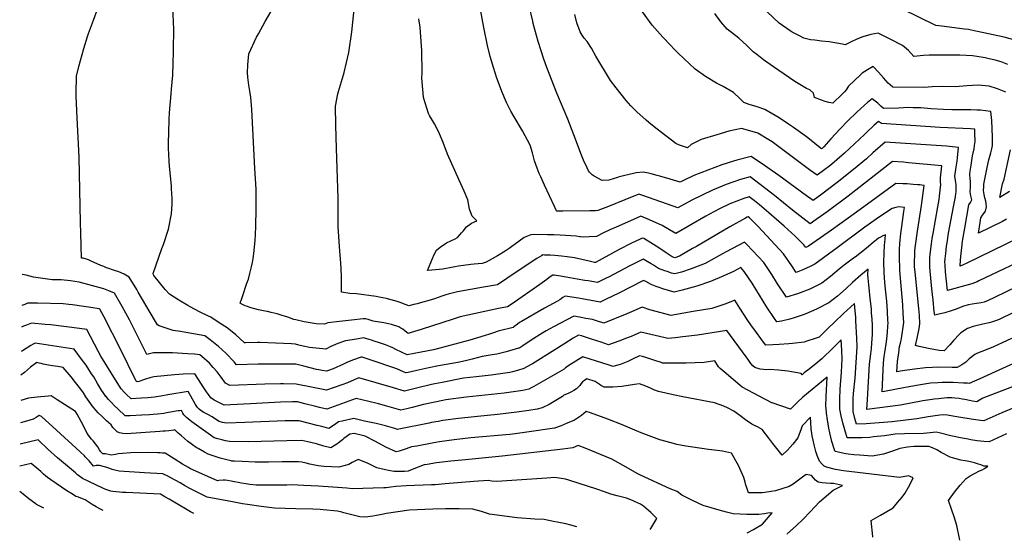
# Model space of a CAD drawing. Units: inches. Extents: x 2530198 to 2533256, y 1556617 to 1562008.
# Drawn here: x 2530207 to 2531219, y 1556658 to 1557192 of the extents above; entities that cross this region are included whole.
import ezdxf

# ---------------------------------------------------------------- set-up
doc = ezdxf.new("R2010")
doc.units = ezdxf.units.IN
doc.header["$MEASUREMENT"] = 0
doc.layers.add('tile_2465_18_contour_10ft', color=8, linetype='Continuous')

msp = doc.modelspace()

# ---------------------------------------------------------------- linework, layer by layer
at = {"layer": 'tile_2465_18_contour_10ft'}
for points, elevation in [([(2531226.5, 1556864.9), (2531216.9, 1556860.4), (2531208, 1556856.2), (2531200.3, 1556853.3), (2531191.6, 1556849.8), (2531188.8, 1556848.5), (2531183.1, 1556843.9), (2531179.7, 1556840.5), (2531175.3, 1556837.8), (2531170.8, 1556835.1), (2531165.5, 1556835.2), (2531150.3, 1556835.3), (2531145.2, 1556835.1), (2531138.1, 1556834.8), (2531126.8, 1556833.4), (2531114.6, 1556831.6), (2531108.8, 1556830.6), (2531109.3, 1556841.2), (2531110.6, 1556850.1), (2531111.5, 1556856.5), (2531112.3, 1556860), (2531113.3, 1556864.8), (2531114.1, 1556869.5), (2531115.1, 1556876.6), (2531115.7, 1556881.4), (2531115.3, 1556890.4), (2531114.7, 1556899.3), (2531111.8, 1556934.6), (2531111.7, 1556937.3), (2531111.3, 1556947), (2531111.5, 1556956.1), (2531111.5, 1556956.6), (2531111.8, 1556961.9), (2531112.1, 1556965.7), (2531112.8, 1556972.7), (2531113.8, 1556979.9), (2531115.9, 1556995.3), (2531116.4, 1556999.4), (2531110.7, 1557000), (2531107.8, 1556999.5), (2531103.8, 1556998.3), (2531090.9, 1556989.9), (2531075.7, 1556979.2), (2531047.3, 1556957.8), (2531024.5, 1556941), (2531019.5, 1556938.7), (2531012.1, 1556935.4), (2531005.2, 1556932.7), (2531000.7, 1556939.5), (2530992.3, 1556951.8), (2530966.1, 1556979.7), (2530959, 1556987.1), (2530957.2, 1556988.8), (2530956, 1556989.7), (2530954.8, 1556989.3), (2530953.3, 1556988.5), (2530937.1, 1556979.6), (2530902.7, 1556959.3), (2530898.8, 1556957.1), (2530885.2, 1556949.5), (2530880.4, 1556947.8), (2530877.8, 1556948.6), (2530870.5, 1556953.4), (2530864, 1556957.8), (2530855.8, 1556963.2), (2530848.8, 1556967.4), (2530847.5, 1556968), (2530846.3, 1556967.5), (2530844.8, 1556966.8), (2530835.5, 1556962.3), (2530823.3, 1556956.1), (2530798.9, 1556943), (2530797.9, 1556942.9), (2530792.4, 1556944.3), (2530777.5, 1556947.5), (2530769.9, 1556948.8), (2530764.2, 1556949.5), (2530757.1, 1556950), (2530752.5, 1556950.4), (2530746.5, 1556950.5), (2530744.8, 1556950.6), (2530743.4, 1556949.7), (2530738.9, 1556946.9), (2530717.6, 1556933.1), (2530698.2, 1556920), (2530684, 1556917.7), (2530657.2, 1556912.6), (2530647.7, 1556910.3), (2530645.3, 1556909.5), (2530641.3, 1556908.2), (2530633.6, 1556905.6), (2530626.9, 1556903.6), (2530621.5, 1556902), (2530615.7, 1556900.5), (2530612.5, 1556899.7), (2530607.2, 1556898.5), (2530601.9, 1556900.5), (2530599.5, 1556901.6), (2530594.2, 1556903.2), (2530587.7, 1556905), (2530584.2, 1556905.8), (2530576.6, 1556907.3), (2530573.8, 1556907.8), (2530553.4, 1556910.8), (2530546.6, 1556911.1), (2530538.2, 1556912.5), (2530538.1, 1556918.9), (2530538, 1556929.1), (2530537.4, 1556942.7), (2530536.4, 1556954.5), (2530534.7, 1556979.5), (2530534.6, 1556995.9), (2530534.5, 1557009.1), (2530532.9, 1557059.9), (2530532.2, 1557084), (2530531.7, 1557103.3), (2530534.1, 1557116.1), (2530534.8, 1557118.4), (2530537.9, 1557128.9), (2530540.7, 1557138), (2530543.2, 1557148.3), (2530545.6, 1557158.5), (2530548.5, 1557179.8), (2530553.2, 1557223)], 7270), ([(2531251.1, 1556802.9), (2531216.5, 1556788.6), (2531198, 1556780.3), (2531194.5, 1556780.7), (2531185.2, 1556782.1), (2531174.3, 1556783.8), (2531166.1, 1556785.1), (2531160.7, 1556786), (2531156.4, 1556786.4), (2531152.8, 1556786), (2531140.9, 1556784.2), (2531129.3, 1556782.2), (2531104, 1556779.2), (2531077.1, 1556777.3), (2531067.2, 1556776.9), (2531065.5, 1556782.7), (2531063.8, 1556789.8), (2531063.8, 1556794.2), (2531063.8, 1556800), (2531063.9, 1556802.7), (2531064.3, 1556808.4), (2531065.7, 1556824.1), (2531068, 1556856.2), (2531067.7, 1556865.3), (2531066.7, 1556883.1), (2531066.5, 1556886.4), (2531065.5, 1556897), (2531065.1, 1556900.6), (2531053.7, 1556890.5), (2531044.6, 1556881.6), (2531037.9, 1556875), (2531029, 1556866.3), (2531025.9, 1556865), (2531015.3, 1556861.8), (2531013.3, 1556861.2), (2531001.3, 1556859.7), (2530997.7, 1556859.3), (2530987.6, 1556858.6), (2530981.3, 1556858.2), (2530974.2, 1556858.1), (2530970.7, 1556862.5), (2530962.7, 1556873.4), (2530959.4, 1556877.8), (2530954.8, 1556884.3), (2530947.3, 1556896), (2530942.1, 1556904.1), (2530933, 1556900.4), (2530924.9, 1556897.7), (2530918.6, 1556895.8), (2530899.4, 1556892.4), (2530880.2, 1556889.1), (2530876.7, 1556888.6), (2530854.7, 1556894.3), (2530846.9, 1556897.1), (2530836, 1556892.1), (2530831.1, 1556890.1), (2530807.7, 1556880.7), (2530800.1, 1556882.9), (2530795.9, 1556884.2), (2530789.2, 1556885.5), (2530782.5, 1556886.7), (2530776.6, 1556887.7), (2530755.8, 1556876.8), (2530752, 1556874.7), (2530748.4, 1556872.7), (2530744.9, 1556870.6), (2530733, 1556863), (2530724.2, 1556857.3), (2530721.3, 1556855.4), (2530720.5, 1556855), (2530720, 1556854.8), (2530707.2, 1556851.2), (2530700.5, 1556849.4), (2530697.6, 1556848.7), (2530693, 1556848), (2530682.7, 1556846.4), (2530672.2, 1556843.7), (2530665.3, 1556841.9), (2530657.6, 1556840.3), (2530637.7, 1556836.8), (2530627.7, 1556834.7), (2530615.3, 1556831.9), (2530606.6, 1556830), (2530604.3, 1556829.5), (2530602.3, 1556830.4), (2530598.6, 1556832), (2530594.9, 1556833.6), (2530567.5, 1556842.8), (2530559.1, 1556845.5), (2530558.7, 1556845.7), (2530558.3, 1556845.6), (2530549.4, 1556842.4), (2530543.5, 1556840), (2530540, 1556838.4), (2530529.5, 1556833.5), (2530522.5, 1556831.1), (2530518.1, 1556831.9), (2530514.7, 1556832.6), (2530512.4, 1556833.1), (2530499.4, 1556836.4), (2530491.1, 1556838.5), (2530481.2, 1556838.6), (2530452.5, 1556838.4), (2530430.2, 1556837.8), (2530427.7, 1556840.9), (2530419.3, 1556849.6), (2530411.6, 1556856.7), (2530403.2, 1556863.3), (2530397.6, 1556867.4), (2530380.2, 1556870.8), (2530372.5, 1556872), (2530365.1, 1556873.1), (2530350.8, 1556877.9), (2530348.9, 1556878.7), (2530345.8, 1556884), (2530329.2, 1556912.5), (2530327.7, 1556915.1), (2530319.8, 1556927.8), (2530314.7, 1556930.8), (2530309.1, 1556933.2), (2530303.8, 1556935), (2530298, 1556937), (2530296.6, 1556937.5), (2530293.7, 1556938.6), (2530290.9, 1556939.8), (2530280.7, 1556944.3), (2530277.9, 1556945.5), (2530275.9, 1556946.4), (2530272.5, 1556947.2), (2530271, 1556947.4), (2530270.2, 1556973), (2530269.9, 1556984), (2530268.5, 1557051.2), (2530266.3, 1557091.6), (2530265.3, 1557113.7), (2530265.3, 1557116.7), (2530265.9, 1557134.1), (2530268.3, 1557144.2), (2530273.1, 1557162.5), (2530276.9, 1557175), (2530277.9, 1557177.9), (2530283.3, 1557191.8), (2530287.5, 1557204.2)], 7240), ([(2531244.3, 1556846.5), (2531194, 1556823.4), (2531183.1, 1556818.5), (2531181.3, 1556818.8), (2531177.3, 1556819), (2531166.7, 1556819.5), (2531161.4, 1556819.6), (2531155.2, 1556819.5), (2531150.7, 1556819.4), (2531143.2, 1556818.8), (2531137.2, 1556817.9), (2531131, 1556817), (2531119.2, 1556814.9), (2531115.5, 1556814.1), (2531095.9, 1556810.4), (2531093.5, 1556810.1), (2531094.9, 1556839.8), (2531095.8, 1556846.4), (2531096.3, 1556850.6), (2531097.9, 1556861.3), (2531098.6, 1556867.4), (2531099, 1556872.1), (2531099.6, 1556881.6), (2531099.5, 1556883.1), (2531099.2, 1556892.9), (2531098.4, 1556903), (2531097.3, 1556912.4), (2531096.4, 1556922.2), (2531095.6, 1556932.7), (2531095.3, 1556943.3), (2531096, 1556960.9), (2531096.2, 1556963.2), (2531097, 1556971.2), (2531096.3, 1556971), (2531094.2, 1556970.4), (2531092, 1556969), (2531090, 1556967.7), (2531087.8, 1556966.1), (2531084.4, 1556963.3), (2531077.4, 1556957.5), (2531075.6, 1556956), (2531065.7, 1556948.5), (2531064.1, 1556947.3), (2531054.4, 1556940.2), (2531049.4, 1556935.9), (2531040.5, 1556928.5), (2531031.5, 1556921.5), (2531023.3, 1556917.5), (2531019.2, 1556915.6), (2531006.6, 1556910.7), (2530995.3, 1556907.2), (2530986.2, 1556920.9), (2530980.2, 1556930.4), (2530972, 1556942.8), (2530954.5, 1556961.4), (2530952.2, 1556963.9), (2530933.2, 1556953.8), (2530929.5, 1556951.7), (2530911.8, 1556941.9), (2530900.2, 1556937.3), (2530897.3, 1556936.3), (2530887.3, 1556933), (2530880.7, 1556931.1), (2530877.2, 1556932), (2530872.6, 1556933.5), (2530870.3, 1556934.2), (2530863.9, 1556936.8), (2530858.6, 1556940), (2530856.2, 1556941.5), (2530848, 1556946.2), (2530834.3, 1556939.3), (2530812.3, 1556927.9), (2530809.9, 1556926.7), (2530801.1, 1556922.4), (2530791.6, 1556923.9), (2530788.2, 1556924.5), (2530780.3, 1556925.7), (2530768.9, 1556927.9), (2530762.9, 1556929), (2530756.5, 1556929.9), (2530755.3, 1556930), (2530753.4, 1556928.7), (2530751, 1556927), (2530748.9, 1556925.5), (2530741.8, 1556920.4), (2530713.3, 1556900.5), (2530708.5, 1556897.3), (2530699.4, 1556895.6), (2530660, 1556887), (2530652.7, 1556884.8), (2530619.9, 1556874), (2530609.6, 1556870.9), (2530606.4, 1556870), (2530603.6, 1556872.2), (2530600.9, 1556874.3), (2530598.9, 1556875.6), (2530596.8, 1556876.7), (2530589.3, 1556879.1), (2530586.3, 1556880), (2530581.4, 1556881), (2530570.5, 1556882.7), (2530568.4, 1556883.4), (2530565.5, 1556884.3), (2530562.9, 1556885.1), (2530560.4, 1556884.9), (2530548.2, 1556883.7), (2530536.1, 1556882.3), (2530524.1, 1556880.8), (2530520.6, 1556879.6), (2530512, 1556880), (2530499.6, 1556882), (2530491.2, 1556883.9), (2530489.1, 1556884.4), (2530482.9, 1556886.6), (2530479.5, 1556887.8), (2530477.1, 1556888.6), (2530471.8, 1556890), (2530465.8, 1556891.5), (2530461.9, 1556892.4), (2530459.7, 1556892.8), (2530452.8, 1556894.2), (2530444, 1556896.8), (2530441.4, 1556897.6), (2530438.9, 1556898.5), (2530435, 1556900.4), (2530434.6, 1556900.6), (2530434, 1556901), (2530436.2, 1556908.1), (2530440.9, 1556921.6), (2530442.3, 1556925.9), (2530443.9, 1556931.6), (2530445.7, 1556938.5), (2530446.5, 1556942.9), (2530447.3, 1556947), (2530447.9, 1556952.2), (2530449.2, 1556965.6), (2530449.6, 1556971.6), (2530450, 1556979.7), (2530450.3, 1556998.1), (2530450.4, 1557007.5), (2530450.2, 1557018.1), (2530449.1, 1557039.3), (2530445.8, 1557100), (2530445.5, 1557104.5), (2530444.7, 1557112.5), (2530443.7, 1557118.8), (2530442.8, 1557125), (2530441.7, 1557133.3), (2530441.4, 1557137.5), (2530441.7, 1557145.8), (2530442.8, 1557157.2), (2530450.8, 1557174.3), (2530452.6, 1557177.6), (2530459.7, 1557190.4), (2530468.9, 1557206.1)], 7260), ([(2531266.9, 1556935), (2531209, 1556907), (2531202.5, 1556904), (2531198.4, 1556902.2), (2531195.2, 1556901.5), (2531190.5, 1556900.6), (2531186.2, 1556900), (2531182.4, 1556899.3), (2531177.2, 1556898), (2531169.5, 1556895.1), (2531164.6, 1556893.4), (2531158.1, 1556891.2), (2531150.6, 1556889.3), (2531147.7, 1556888.9), (2531147.2, 1556892.7), (2531146, 1556904.2), (2531144.8, 1556915.8), (2531143, 1556934.1), (2531142.6, 1556938.3), (2531142.5, 1556940.8), (2531142.5, 1556947.9), (2531143.2, 1556954.1), (2531144.2, 1556961.9), (2531145, 1556967.5), (2531146, 1556972.8), (2531150.8, 1557000.1), (2531152.1, 1557007.7), (2531152.5, 1557011), (2531153.2, 1557017.2), (2531153.8, 1557022.9), (2531153.6, 1557025.3), (2531153.5, 1557029.7), (2531154.4, 1557039), (2531154.8, 1557042), (2531120.8, 1557045.4), (2531115.4, 1557045.9), (2531104.1, 1557046.6), (2531058.8, 1557010.9), (2531037, 1556995), (2531030.1, 1556990.1), (2531025.7, 1556986.9), (2531019.5, 1556982.6), (2531001.6, 1556996.5), (2530983, 1557011.6), (2530968.4, 1557023), (2530957.9, 1557031), (2530948.1, 1557028.2), (2530940, 1557025.4), (2530933.4, 1557022.9), (2530919.1, 1557017.3), (2530908.5, 1557012.1), (2530898, 1557006.8), (2530883.5, 1556999), (2530873, 1557002.8), (2530846.5, 1557012), (2530843.7, 1557012.9), (2530841.2, 1557012.1), (2530833.3, 1557009), (2530829.2, 1557007.3), (2530812.5, 1557000.4), (2530801.6, 1556996.3), (2530799.1, 1556996.1), (2530796.1, 1556995.9), (2530793.2, 1556995.8), (2530765.3, 1556995.5), (2530763.1, 1556995.5), (2530759.4, 1556995.5), (2530758.9, 1556995.9), (2530756.9, 1557000.3), (2530746.7, 1557022.4), (2530742.7, 1557031), (2530741.3, 1557034.2), (2530739.1, 1557039.7), (2530736.4, 1557047.4), (2530734.4, 1557055.6), (2530731.8, 1557063.3), (2530724, 1557078.2), (2530715.4, 1557092.4), (2530712.2, 1557098.4), (2530707.7, 1557107.3), (2530702.7, 1557118.4), (2530701.3, 1557122.1), (2530697.7, 1557132.1), (2530694.1, 1557143.3), (2530690.8, 1557154.6), (2530688.2, 1557165.9), (2530684.3, 1557184.3), (2530681, 1557202.7)], 7290), ([(2531250.8, 1556951.4), (2531193.1, 1556924), (2531191.2, 1556923.1), (2531185.8, 1556920.9), (2531160.6, 1556914), (2531158.6, 1556933.3), (2531158.2, 1556940), (2531158.1, 1556943.5), (2531158.4, 1556946.7), (2531158.9, 1556952), (2531159.7, 1556959.5), (2531160.3, 1556963), (2531161.8, 1556972.9), (2531167, 1557000.1), (2531168.8, 1557010.2), (2531169.4, 1557013.6), (2531169.6, 1557015.1), (2531169.7, 1557018.5), (2531169.7, 1557022.9), (2531168.9, 1557027.2), (2531168.4, 1557031.6), (2531169.6, 1557040.9), (2531170.5, 1557046.8), (2531170.9, 1557050.2), (2531171.9, 1557061), (2531159.7, 1557062.2), (2531096.7, 1557066.6), (2531084.1, 1557055.4), (2531077.5, 1557049.4), (2531064.2, 1557038.4), (2531047.4, 1557025), (2531031.6, 1557013), (2531022.7, 1557006.7), (2531020.3, 1557008.3), (2531015.8, 1557011.4), (2530987.4, 1557032.3), (2530972.8, 1557042.5), (2530958.9, 1557051.7), (2530944.2, 1557048.1), (2530941, 1557047.1), (2530929, 1557043.1), (2530914.6, 1557037.7), (2530900.2, 1557032.2), (2530889.4, 1557027.1), (2530886.1, 1557025.4), (2530875.6, 1557028.3), (2530865, 1557031.4), (2530862.3, 1557032.2), (2530856.3, 1557033.9), (2530853.4, 1557034.5), (2530848, 1557035.8), (2530840.9, 1557034.8), (2530838.1, 1557034.3), (2530823.5, 1557030.8), (2530821.6, 1557030.2), (2530812.8, 1557027.6), (2530805.9, 1557027.2), (2530797.5, 1557031.5), (2530795.7, 1557032.9), (2530793, 1557035.5), (2530791.7, 1557037.1), (2530790.3, 1557040), (2530786.7, 1557048.1), (2530784.6, 1557053.1), (2530776.7, 1557074.1), (2530770.6, 1557090.2), (2530759.2, 1557116.9), (2530749, 1557143), (2530746, 1557151.7), (2530743.3, 1557160.3), (2530740.2, 1557169.8), (2530735.1, 1557188.5), (2530734.6, 1557190.7), (2530730.9, 1557206.5)], 7300), ([(2531235, 1557169.8), (2531218.8, 1557174.4), (2531191.6, 1557180.1), (2531188, 1557180.9), (2531182.2, 1557182), (2531178.3, 1557182.6), (2531155, 1557185.6), (2531148.9, 1557186.3), (2531114.4, 1557203)], 7350), ([(2531251.6, 1556824.5), (2531197, 1556803.4), (2531193.7, 1556801.5), (2531190.8, 1556799.7), (2531186.5, 1556800.5), (2531183.3, 1556801.1), (2531178.6, 1556802.1), (2531175.9, 1556802.6), (2531172.8, 1556803.1), (2531168.1, 1556803.7), (2531165.3, 1556803.9), (2531162.5, 1556803.9), (2531159.9, 1556803.8), (2531151.6, 1556803), (2531147.2, 1556802.6), (2531145, 1556802.3), (2531135.5, 1556800.7), (2531112.6, 1556796.2), (2531077.8, 1556791.8), (2531078.5, 1556802.2), (2531080.6, 1556838.5), (2531081.9, 1556849.2), (2531082.5, 1556854.5), (2531083, 1556860), (2531083.7, 1556868.8), (2531083.5, 1556878), (2531083.2, 1556884.7), (2531082.8, 1556890.8), (2531082.5, 1556895.3), (2531081.4, 1556906), (2531080.2, 1556916.7), (2531079.9, 1556920), (2531079.3, 1556926.7), (2531079, 1556930.5), (2531079.3, 1556935.9), (2531071.7, 1556929.9), (2531063.1, 1556922.4), (2531056.5, 1556916.2), (2531047.8, 1556908.3), (2531038.7, 1556901.4), (2531026.2, 1556894.9), (2531015.3, 1556890.1), (2531012.5, 1556889.1), (2531003.1, 1556886), (2530998.8, 1556884.8), (2530990.1, 1556882.5), (2530985.2, 1556881.9), (2530982.8, 1556885.3), (2530975.2, 1556897), (2530960, 1556921.5), (2530951.8, 1556933.8), (2530948.3, 1556937.7), (2530940.7, 1556933.8), (2530930.8, 1556929.3), (2530917.2, 1556923.5), (2530903.3, 1556918.6), (2530888.2, 1556914.4), (2530880, 1556912.4), (2530868.3, 1556915.8), (2530864.4, 1556917.2), (2530861.4, 1556918.2), (2530856.4, 1556920.4), (2530850.9, 1556923.3), (2530848.5, 1556924.5), (2530847.6, 1556924), (2530823, 1556911.4), (2530810.1, 1556905.3), (2530803.7, 1556902.3), (2530785.5, 1556905.5), (2530781.4, 1556906.2), (2530767.7, 1556908.4), (2530765.6, 1556906.8), (2530762.5, 1556904.5), (2530759.9, 1556903), (2530746.7, 1556896), (2530722.9, 1556882.3), (2530721.1, 1556881.2), (2530718.8, 1556879.7), (2530715.1, 1556876.7), (2530714.5, 1556876.1), (2530708.8, 1556874.7), (2530706, 1556874), (2530699.1, 1556872.2), (2530694.2, 1556870.7), (2530690, 1556869.2), (2530685.6, 1556867.8), (2530669.8, 1556863.1), (2530639.2, 1556854.9), (2530632.4, 1556853.3), (2530619.9, 1556850.7), (2530605.4, 1556847.9), (2530599.7, 1556850.8), (2530594, 1556853.6), (2530590.7, 1556855.2), (2530588.3, 1556856.2), (2530583.4, 1556858.2), (2530581.2, 1556858.9), (2530577.1, 1556860.4), (2530571.7, 1556862.1), (2530568.8, 1556863), (2530566.3, 1556863.8), (2530560.8, 1556865.4), (2530553.6, 1556864.3), (2530542, 1556862.4), (2530534.4, 1556859.6), (2530527.2, 1556856.5), (2530521.8, 1556853.9), (2530518.8, 1556854.2), (2530505, 1556855.6), (2530498.7, 1556857.1), (2530494.2, 1556858.1), (2530490.8, 1556858.9), (2530486.5, 1556859.2), (2530470.1, 1556860.1), (2530454.2, 1556860.7), (2530451.6, 1556860.7), (2530439.3, 1556860.5), (2530438.3, 1556860.5), (2530438, 1556860.8), (2530429.4, 1556868.7), (2530422.2, 1556874.4), (2530420.4, 1556875.7), (2530411.4, 1556881.7), (2530403.6, 1556886.7), (2530401.5, 1556887.9), (2530392.1, 1556892.2), (2530382.7, 1556897.3), (2530380.3, 1556898.7), (2530371, 1556904.3), (2530361.4, 1556910.4), (2530356.9, 1556915.1), (2530345.2, 1556929.4), (2530344.7, 1556930.1), (2530344.6, 1556931.7), (2530353.5, 1556957.1), (2530355.1, 1556961.2), (2530360.2, 1556977.2), (2530363.5, 1556992.9), (2530363.9, 1557002.9), (2530363.9, 1557008.9), (2530363.4, 1557018.6), (2530363.2, 1557021.5), (2530361.2, 1557041.7), (2530360.9, 1557047.1), (2530360.2, 1557060.5), (2530360.1, 1557065.8), (2530360.5, 1557076.4), (2530360.9, 1557089.7), (2530361.4, 1557096.5), (2530362.9, 1557116.1), (2530363.4, 1557121), (2530364.7, 1557135.3), (2530365.1, 1557147.4), (2530365.4, 1557159.6), (2530365.7, 1557184.3), (2530365.4, 1557187.5), (2530365.2, 1557200)], 7250), ([(2531228.4, 1556891.5), (2531213.9, 1556884.5), (2531211.1, 1556883.2), (2531206.1, 1556881.5), (2531203.7, 1556881), (2531197.2, 1556879.5), (2531187.2, 1556877.3), (2531181.3, 1556875.1), (2531180.1, 1556874.5), (2531174.4, 1556870.6), (2531172.7, 1556868.8), (2531167.2, 1556863.2), (2531163.1, 1556858.2), (2531157.4, 1556852.3), (2531152.3, 1556852.6), (2531141.1, 1556854.6), (2531131.6, 1556856.7), (2531128, 1556857.7), (2531129.6, 1556865.3), (2531131.5, 1556875), (2531132.4, 1556879.8), (2531131.8, 1556888.7), (2531131.2, 1556895.5), (2531127.4, 1556933), (2531126.9, 1556938.7), (2531126.7, 1556942.7), (2531127, 1556952.2), (2531127.3, 1556955.1), (2531127.8, 1556960.2), (2531129.8, 1556974.9), (2531134, 1557001.5), (2531136.7, 1557021.9), (2531134.5, 1557022.2), (2531132.2, 1557022.5), (2531129.9, 1557022.8), (2531125.6, 1557023.1), (2531119.3, 1557023.5), (2531114.9, 1557023.7), (2531107.8, 1557024.1), (2531067.2, 1556994.7), (2531041.4, 1556976.1), (2531030.2, 1556968.1), (2531017.8, 1556959.5), (2531015.1, 1556958.3), (2531013.2, 1556961), (2531008, 1556966.3), (2531004.3, 1556969.8), (2530992.8, 1556980.3), (2530977.2, 1556994), (2530967.4, 1557002.2), (2530962.4, 1557006.1), (2530956.9, 1557010.4), (2530951.6, 1557008.6), (2530937.2, 1557003.1), (2530926.6, 1556997.9), (2530916.3, 1556992.5), (2530912.4, 1556990.4), (2530881.7, 1556972.5), (2530875.2, 1556976.5), (2530867.7, 1556980.9), (2530854.4, 1556986.8), (2530845.6, 1556990.5), (2530838.1, 1556987.2), (2530820.1, 1556979.2), (2530813.7, 1556976.3), (2530807.3, 1556973.3), (2530800.2, 1556969.6), (2530792.4, 1556969.1), (2530786.9, 1556969), (2530783.7, 1556969.2), (2530783.1, 1556969.3), (2530779, 1556969.8), (2530773.6, 1556970.4), (2530762.7, 1556971.1), (2530756.3, 1556971.3), (2530749.8, 1556971.4), (2530735.9, 1556971.6), (2530732.5, 1556971.3), (2530725.9, 1556968.5), (2530720.5, 1556964.9), (2530711.7, 1556958.2), (2530710.3, 1556957.3), (2530706.1, 1556954.4), (2530698.2, 1556949.6), (2530692.9, 1556946.5), (2530686.8, 1556943.2), (2530682.5, 1556941.9), (2530678.5, 1556941.5), (2530674.4, 1556941.2), (2530671, 1556940.8), (2530658.2, 1556939.1), (2530654.4, 1556938.4), (2530652.7, 1556938), (2530642.3, 1556936.1), (2530630.7, 1556935.1), (2530626.5, 1556934.8), (2530631.5, 1556947), (2530633.4, 1556951.1), (2530635.5, 1556955.6), (2530639.4, 1556958.5), (2530646, 1556963), (2530654.9, 1556967.3), (2530657.1, 1556968.6), (2530659.7, 1556971.2), (2530661.5, 1556973.3), (2530663.1, 1556975.2), (2530666.6, 1556979.4), (2530671.7, 1556983.3), (2530677, 1556985.8), (2530672.4, 1556990.4), (2530669.4, 1556997.7), (2530667.8, 1557007.2), (2530664.1, 1557016.1), (2530658.9, 1557027.3), (2530647.1, 1557054.1), (2530642.4, 1557066.1), (2530638.9, 1557075), (2530637.3, 1557078.1), (2530633.6, 1557085.2), (2530628.5, 1557093.8), (2530627.6, 1557095.8), (2530622.4, 1557112.3), (2530621.9, 1557116.8), (2530620.7, 1557132.3), (2530620.8, 1557137.5), (2530620.7, 1557160.4), (2530619, 1557184.5), (2530617.6, 1557193.2)], 7280), ([(2531233.2, 1556967.8), (2531180, 1556941.9), (2531173.6, 1556939.2), (2531173.6, 1556939.2), (2531174.2, 1556945.6), (2531174.8, 1556952), (2531175.5, 1556958.4), (2531176.2, 1556964.8), (2531178.4, 1556978.3), (2531182.8, 1557002), (2531184.3, 1557004.4), (2531185.6, 1557007.1), (2531184.6, 1557011.3), (2531183.9, 1557015.5), (2531184.2, 1557020.2), (2531184.3, 1557026.1), (2531183.9, 1557029), (2531183.7, 1557033.4), (2531184.1, 1557036.7), (2531185, 1557042.7), (2531186.5, 1557052.4), (2531188.1, 1557059.6), (2531188.6, 1557063), (2531189.2, 1557067.2), (2531188.9, 1557075.8), (2531188.7, 1557079.7), (2531184.3, 1557080), (2531153.2, 1557081.5), (2531093, 1557085.5), (2531089.7, 1557087.8), (2531085.5, 1557084), (2531077.3, 1557076), (2531075.6, 1557074.2), (2531054.9, 1557055.1), (2531042, 1557043.9), (2531039.9, 1557042.2), (2531026.8, 1557032.5), (2531019.1, 1557038.2), (2530980.6, 1557066.9), (2530977.1, 1557069), (2530965.7, 1557075.8), (2530957.7, 1557078.1), (2530949, 1557080.4), (2530936.2, 1557077.7), (2530923.8, 1557074.1), (2530907.5, 1557069.1), (2530897.2, 1557064), (2530893.4, 1557060.8), (2530885.5, 1557063.4), (2530881.6, 1557065.1), (2530861.2, 1557080.9), (2530854, 1557086.6), (2530851.1, 1557089.1), (2530841.6, 1557097.6), (2530835.2, 1557103.9), (2530830.6, 1557109.1), (2530820.2, 1557122.1), (2530814.3, 1557129.8), (2530799.4, 1557154.7), (2530794.9, 1557163.1), (2530790.3, 1557169.8), (2530787.5, 1557173.4), (2530785.4, 1557176.3), (2530783.3, 1557179.7), (2530780, 1557189.1), (2530777.8, 1557197.7)], 7310), ([(2531221.5, 1556987.3), (2531217.4, 1556984.9), (2531192.7, 1556973.1), (2531194.3, 1556983.8), (2531195.1, 1556988.9), (2531196.6, 1556991.5), (2531197.9, 1556993.2), (2531199.8, 1556995.7), (2531200.7, 1557000), (2531200.5, 1557003.4), (2531200.2, 1557005.7), (2531199.2, 1557009.2), (2531198.3, 1557012.7), (2531197.7, 1557016.9), (2531197.9, 1557020.6), (2531198.2, 1557023.4), (2531201.6, 1557040.6), (2531203.2, 1557048.4), (2531205.4, 1557055.5), (2531206.3, 1557059.7), (2531207, 1557062.9), (2531207.1, 1557071.5), (2531206.8, 1557080.1), (2531206.3, 1557088.8), (2531205.3, 1557097.9), (2531204.9, 1557098), (2531194.5, 1557099.2), (2531190.9, 1557099.4), (2531184.6, 1557099.7), (2531165.1, 1557099.8), (2531156.7, 1557100.1), (2531144, 1557100.7), (2531133.4, 1557101.7), (2531125.6, 1557101.8), (2531120.6, 1557101.9), (2531110.4, 1557101.5), (2531095.1, 1557101.1), (2531092.2, 1557103.6), (2531089.3, 1557106.4), (2531086.3, 1557108.7), (2531083.2, 1557111), (2531078.9, 1557107.5), (2531075, 1557104.2), (2531071.2, 1557100.8), (2531067.4, 1557097.4), (2531058.3, 1557088.4), (2531050.3, 1557080), (2531040.9, 1557069.8), (2531033.6, 1557061.5), (2531032.7, 1557060.7), (2531032, 1557060.1), (2531031.4, 1557059.7), (2531029.9, 1557060.7), (2531017.1, 1557071), (2531014.5, 1557073), (2531002.6, 1557081.6), (2530997.4, 1557085.1), (2530987.9, 1557091.3), (2530972.9, 1557099.9), (2530965, 1557102.6), (2530957.1, 1557105.3), (2530951.6, 1557107.2), (2530949.1, 1557109.5), (2530947.6, 1557111), (2530940.9, 1557117.4), (2530930.1, 1557123.5), (2530923.4, 1557127.1), (2530911.9, 1557133.8), (2530901.3, 1557141.5), (2530884.1, 1557158), (2530879.6, 1557162.3), (2530876.5, 1557165.6), (2530868.2, 1557174.3), (2530857.2, 1557186.5), (2530847.2, 1557200.3)], 7320), ([(2531220.7, 1557117.9), (2531212.2, 1557121.2), (2531203.7, 1557124.1), (2531192.1, 1557124.9), (2531180.6, 1557124.3), (2531168.8, 1557123.3), (2531155.5, 1557123.5), (2531145, 1557123.4), (2531136.8, 1557122.7), (2531104.5, 1557122.8), (2531099.9, 1557127.2), (2531094.8, 1557132.6), (2531090, 1557138.4), (2531084.5, 1557144.2), (2531078.6, 1557140.8), (2531073, 1557137.2), (2531071.3, 1557135.7), (2531058.9, 1557124), (2531056.6, 1557120.1), (2531054.9, 1557118.1), (2531053, 1557116.1), (2531042.9, 1557106.6), (2531038.9, 1557107.1), (2531035, 1557108.2), (2531031.2, 1557109.6), (2531023.9, 1557112.3), (2531023.1, 1557116.8), (2531019.2, 1557120.1), (2531016, 1557121.7), (2531003.8, 1557128.6), (2530981.8, 1557143.8), (2530971.7, 1557150.9), (2530964.7, 1557156.4), (2530961.2, 1557159.3), (2530954.4, 1557165.6), (2530946.2, 1557173.2), (2530934.4, 1557182.5), (2530927.7, 1557190.2), (2530921.7, 1557198.7)], 7330), ([(2531222.7, 1557146.1), (2531216, 1557148.8), (2531209.6, 1557150.6), (2531202.3, 1557152.4), (2531199.5, 1557153), (2531188.9, 1557154.8), (2531186.4, 1557155), (2531173.5, 1557155.8), (2531155.9, 1557155.9), (2531146.5, 1557155.9), (2531141.9, 1557155.8), (2531136.1, 1557155.4), (2531126.2, 1557154.5), (2531120.5, 1557160.6), (2531114.5, 1557165.9), (2531101.8, 1557172.3), (2531089.6, 1557178.4), (2531081.8, 1557176.9), (2531073.9, 1557174.7), (2531067.7, 1557172.1), (2531061.7, 1557169.4), (2531055.7, 1557166.5), (2531053, 1557167), (2531039.3, 1557169.4), (2531031.1, 1557170.2), (2531024.3, 1557171.1), (2531019.9, 1557171.7), (2531013.2, 1557173.3), (2531008.5, 1557175.6), (2531001.1, 1557179.4), (2530999.2, 1557180.7), (2530987.8, 1557188.8), (2530975.6, 1557200.2)], 7340), ([(2531224.3, 1557015.8), (2531214.4, 1557009.7), (2531217.3, 1557023.6), (2531218.9, 1557028.6), (2531225.5, 1557058.5)], 7330), ([(2531221.5, 1556766.8), (2531203.6, 1556758.8), (2531197.9, 1556759.2), (2531191.2, 1556759.8), (2531184.7, 1556760.8), (2531181.9, 1556761.4), (2531175.7, 1556762.6), (2531164.2, 1556765), (2531152.2, 1556767.9), (2531149, 1556768.6), (2531145.9, 1556768.2), (2531143, 1556767.8), (2531136.1, 1556767.4), (2531116.6, 1556766.8), (2531106.9, 1556766.4), (2531095.9, 1556765), (2531084.8, 1556763.7), (2531080.9, 1556763.3), (2531072.8, 1556762.9), (2531059.7, 1556762.7), (2531058.8, 1556762.7), (2531057.8, 1556762.9), (2531055.1, 1556771.1), (2531053.1, 1556778.3), (2531051.3, 1556785.4), (2531050.1, 1556792.4), (2531050.2, 1556802.6), (2531050.5, 1556812.7), (2531051.8, 1556830.2), (2531052.6, 1556843.8), (2531052.2, 1556852.8), (2531051.6, 1556863.5), (2531042.6, 1556854.7), (2531040.7, 1556852.9), (2531033.6, 1556845.9), (2531031.7, 1556844), (2531027.4, 1556840.4), (2531018.6, 1556833.4), (2531013.6, 1556829.4), (2531011.3, 1556827.5), (2531010.5, 1556828.9), (2530996.7, 1556831.2), (2530987, 1556832.2), (2530977.9, 1556832.9), (2530975, 1556832.8), (2530968.2, 1556833.2), (2530962.6, 1556835.1), (2530960.8, 1556836.9), (2530958.5, 1556839.2), (2530955.8, 1556843.1), (2530953.8, 1556846.1), (2530934, 1556873.1), (2530903.7, 1556868.4), (2530888.8, 1556866.4), (2530880.9, 1556865.6), (2530873.5, 1556864.8), (2530870.6, 1556865.5), (2530845.6, 1556871.4), (2530838.9, 1556868.3), (2530835.8, 1556866.9), (2530830.9, 1556865.1), (2530823, 1556862.2), (2530812.4, 1556858.4), (2530804.7, 1556860.9), (2530796.1, 1556863.8), (2530784.7, 1556867.5), (2530781.6, 1556868.1), (2530776.1, 1556865), (2530766.4, 1556859), (2530757.2, 1556853.2), (2530734.2, 1556838.9), (2530732.4, 1556837.8), (2530725.5, 1556833.9), (2530719, 1556831.8), (2530713.9, 1556830.5), (2530712.3, 1556830.2), (2530711, 1556829.9), (2530691.8, 1556827.3), (2530676.5, 1556825.6), (2530663.4, 1556824), (2530641.6, 1556819.8), (2530633.9, 1556818.3), (2530630.5, 1556817.6), (2530615, 1556813.8), (2530602.6, 1556810.7), (2530591.3, 1556814.1), (2530556, 1556824.4), (2530551.2, 1556822.5), (2530544.1, 1556819.4), (2530538.3, 1556817.3), (2530522.7, 1556811.6), (2530507.1, 1556814.9), (2530491.4, 1556818), (2530478.5, 1556818.1), (2530475.2, 1556818.1), (2530459.1, 1556817.9), (2530423.3, 1556816.5), (2530418.9, 1556819), (2530414.3, 1556825.1), (2530412.2, 1556828), (2530410.2, 1556830.5), (2530406.3, 1556835.1), (2530402.3, 1556839.5), (2530394.4, 1556846.4), (2530392.5, 1556848), (2530387, 1556848.6), (2530379.7, 1556849.2), (2530364.3, 1556850.2), (2530347.9, 1556850.1), (2530344.8, 1556850), (2530340.6, 1556849.1), (2530338.1, 1556848.3), (2530320.1, 1556883.9), (2530312.5, 1556897.8), (2530304.7, 1556911.5), (2530299.1, 1556913.9), (2530293.8, 1556915.7), (2530268.5, 1556922.7), (2530264.1, 1556923.4), (2530259.4, 1556924.2), (2530250, 1556925.1), (2530247, 1556925.1), (2530244.7, 1556925.1), (2530240.7, 1556925.1), (2530235.8, 1556925.8), (2530221.4, 1556927.9), (2530217.7, 1556929), (2530214.1, 1556929.9), (2530209.8, 1556930.6)], 7230), ([(2531173.3, 1556657.6), (2531170.2, 1556672.8), (2531167.6, 1556681.5), (2531164.8, 1556689.5), (2531161.8, 1556698.6), (2531167.8, 1556706.9), (2531173.6, 1556714.1), (2531179.8, 1556721), (2531184.1, 1556723.9), (2531188.5, 1556726.2), (2531193.5, 1556728.8), (2531196.5, 1556730), (2531198.6, 1556731.4), (2531202.3, 1556733.6), (2531198.2, 1556733.8), (2531196.1, 1556734.7), (2531191.5, 1556736.2), (2531188.4, 1556737.2), (2531184.2, 1556738.3), (2531180.8, 1556738.7), (2531178.8, 1556739.1), (2531174.4, 1556739.9), (2531165.8, 1556742.4), (2531163.5, 1556743), (2531154.3, 1556747.9), (2531149.9, 1556750.5), (2531145.3, 1556752.6), (2531141.7, 1556754), (2531126.1, 1556753.8), (2531119.5, 1556753.1), (2531111.6, 1556752), (2531105.2, 1556749.3), (2531095.1, 1556746), (2531083.4, 1556744), (2531070.4, 1556744.9), (2531064.6, 1556745.3), (2531058.5, 1556746.1), (2531056.1, 1556746.4), (2531045.4, 1556748.6), (2531044.5, 1556750.5), (2531041.8, 1556759), (2531039.8, 1556767.8), (2531038.9, 1556772.8), (2531037.5, 1556781.4), (2531036.5, 1556788.2), (2531036, 1556793.1), (2531035.7, 1556795.1), (2531036, 1556805.3), (2531037, 1556825.1), (2531012.2, 1556804.6), (2531006.6, 1556799.3), (2530999.4, 1556792.3), (2530980.7, 1556798.7), (2530980.2, 1556798.9), (2530967.9, 1556805.1), (2530949.6, 1556814.9), (2530931.2, 1556830.5), (2530927.1, 1556834), (2530925.3, 1556835.7), (2530921.7, 1556841.9), (2530910.6, 1556840.2), (2530892.1, 1556839.6), (2530872.9, 1556839.5), (2530867.9, 1556839.6), (2530865.8, 1556840.4), (2530862.2, 1556841.6), (2530850.6, 1556845.2), (2530847.3, 1556846.2), (2530844.4, 1556846.9), (2530837.7, 1556843.9), (2530832.2, 1556841.3), (2530825.4, 1556838.4), (2530817.1, 1556836.1), (2530813.2, 1556837.4), (2530786, 1556846), (2530771.8, 1556837.1), (2530768.3, 1556834.8), (2530767, 1556833.3), (2530767, 1556833.2), (2530735.7, 1556815.6), (2530733.7, 1556814.5), (2530730.6, 1556812.9), (2530727.4, 1556812), (2530724.4, 1556811.3), (2530705.2, 1556808.6), (2530666, 1556804.5), (2530645.4, 1556801.7), (2530642, 1556801.2), (2530633.9, 1556799.6), (2530622.3, 1556797), (2530610.6, 1556794), (2530605.3, 1556792.7), (2530599, 1556791.2), (2530584.5, 1556795.3), (2530576, 1556797.6), (2530564.8, 1556800.4), (2530553.2, 1556803.2), (2530538.1, 1556797.8), (2530530.5, 1556795), (2530523, 1556792.1), (2530515.4, 1556794), (2530511.5, 1556794.9), (2530500.3, 1556797.8), (2530492.7, 1556799.8), (2530487.6, 1556799.7), (2530475.5, 1556799.5), (2530444.5, 1556797.8), (2530437.3, 1556797.4), (2530417.6, 1556796.5), (2530407.2, 1556801.6), (2530403.9, 1556804), (2530401.3, 1556807.2), (2530399.3, 1556810.1), (2530396, 1556815.3), (2530391.2, 1556822.8), (2530387.2, 1556828.6), (2530375.2, 1556828.1), (2530366.6, 1556827.5), (2530355.9, 1556826.5), (2530345.2, 1556825.3), (2530341, 1556824.5), (2530336.7, 1556823.2), (2530333.6, 1556821.9), (2530330.1, 1556820.5), (2530327.9, 1556820.2), (2530327.2, 1556820.9), (2530325.9, 1556823.1), (2530311.4, 1556853.2), (2530293.7, 1556887.4), (2530289.6, 1556895.1), (2530289.1, 1556895.2), (2530280.4, 1556896.7), (2530273.4, 1556897.8), (2530261.7, 1556899.4), (2530257.7, 1556899.8), (2530252.1, 1556900.4), (2530225.5, 1556901), (2530222, 1556901), (2530215.3, 1556901), (2530212.6, 1556899.7), (2530209.4, 1556898.6)], 7220), ([(2531084.1, 1556660.7), (2531084, 1556661.4), (2531082.3, 1556678), (2531091.9, 1556683.3), (2531104.9, 1556690.9), (2531109.5, 1556696.4), (2531114, 1556702), (2531116.8, 1556705.8), (2531122.1, 1556714.6), (2531125.3, 1556721.8), (2531120.6, 1556723.9), (2531111.3, 1556722.1), (2531053.8, 1556728.8), (2531045.5, 1556730.2), (2531036.4, 1556732.7), (2531033.9, 1556733.8), (2531032.1, 1556735.6), (2531029.1, 1556739), (2531026.9, 1556744.7), (2531025.4, 1556748.8), (2531023.7, 1556755.5), (2531022.7, 1556760.3), (2531021.8, 1556765), (2531020.6, 1556772.1), (2531020.2, 1556778.7), (2531020.1, 1556784), (2531011.3, 1556775), (2531010, 1556770.9), (2531008.4, 1556766.7), (2531006.8, 1556762.7), (2531001.7, 1556756.2), (2530996.3, 1556750.2), (2530990.9, 1556744.9), (2530981.4, 1556757), (2530977.2, 1556762.5), (2530970.4, 1556771.5), (2530965.5, 1556774), (2530963.2, 1556775.1), (2530959.6, 1556776.8), (2530953, 1556781.4), (2530947.3, 1556785.6), (2530941.3, 1556790.2), (2530934.5, 1556793.6), (2530930.8, 1556795.3), (2530921.3, 1556798.9), (2530888.7, 1556804.8), (2530878.8, 1556806.8), (2530863.9, 1556810.4), (2530859, 1556812.2), (2530855.5, 1556813.7), (2530850.8, 1556816), (2530844.3, 1556818.2), (2530839.1, 1556817.5), (2530826.1, 1556815.6), (2530817, 1556814.7), (2530811.4, 1556814.8), (2530807.8, 1556815), (2530804.6, 1556816.6), (2530802.7, 1556817.9), (2530798.7, 1556820.5), (2530790.2, 1556823.4), (2530787.6, 1556821.7), (2530785.8, 1556820.4), (2530784.4, 1556818.6), (2530783, 1556816.7), (2530781.6, 1556815.2), (2530779.4, 1556813.1), (2530776.7, 1556811.5), (2530774.4, 1556810.2), (2530770.8, 1556808.5), (2530766.6, 1556806.5), (2530765, 1556805.3), (2530751.5, 1556797), (2530744.2, 1556793.7), (2530739.1, 1556792.3), (2530730.4, 1556790.9), (2530718.3, 1556789.1), (2530698.4, 1556786.8), (2530681.1, 1556785.2), (2530658.4, 1556782.8), (2530642.2, 1556780.6), (2530637.4, 1556779.7), (2530630.5, 1556778.4), (2530628.1, 1556777.9), (2530596.8, 1556771.7), (2530595.5, 1556771.3), (2530592.8, 1556772.5), (2530583.3, 1556775.1), (2530573.5, 1556777.4), (2530561.8, 1556780), (2530550.6, 1556782.5), (2530538.8, 1556780), (2530535.1, 1556779.2), (2530531, 1556776.1), (2530525.1, 1556772.3), (2530517.7, 1556774.3), (2530513.2, 1556775.5), (2530494.7, 1556780.4), (2530480.3, 1556780.2), (2530438.7, 1556778.4), (2530419.8, 1556777.9), (2530415.7, 1556778.7), (2530412.4, 1556779.5), (2530408.6, 1556782.1), (2530405.3, 1556784.5), (2530400.7, 1556786.6), (2530396.7, 1556788.7), (2530393.7, 1556790.7), (2530391.7, 1556792.4), (2530390.2, 1556793.8), (2530388, 1556797.1), (2530383.2, 1556805.7), (2530380.5, 1556810.4), (2530359.7, 1556807), (2530352.4, 1556805.6), (2530350, 1556805.1), (2530346, 1556804.6), (2530339, 1556803.9), (2530332.6, 1556803.4), (2530321.9, 1556802.8), (2530316.9, 1556807.5), (2530315.2, 1556809.3), (2530311.5, 1556813.1), (2530307.5, 1556819.5), (2530290.7, 1556846.6), (2530288, 1556851.9), (2530276.2, 1556874.1), (2530268.7, 1556875.1), (2530239.3, 1556878.7), (2530233.6, 1556879.3), (2530219.6, 1556880.4), (2530214.2, 1556878.6), (2530211.1, 1556877.4), (2530209.2, 1556876.5)], 7210), ([(2530996.1, 1556663.8), (2530996.2, 1556664.7), (2531005.1, 1556672.3), (2531012.5, 1556679.4), (2531019.5, 1556686.8), (2531029.2, 1556697), (2531043.1, 1556709), (2531052.9, 1556714), (2531043.7, 1556715.8), (2531040.5, 1556715.9), (2531036.2, 1556716.1), (2531032, 1556716.6), (2531028, 1556717.4), (2531025, 1556719.4), (2531023, 1556721.6), (2531020.9, 1556724), (2531015.5, 1556725), (2531013.2, 1556723.5), (2531009.1, 1556720.4), (2531002, 1556715.3), (2530998.2, 1556712.9), (2530983.9, 1556708.4), (2530979.7, 1556707.7), (2530973, 1556706.6), (2530970.4, 1556706.2), (2530961.7, 1556706.2), (2530956.4, 1556706.3), (2530954.3, 1556712.4), (2530953.6, 1556714.3), (2530952.9, 1556717.3), (2530951.6, 1556722.1), (2530946.1, 1556734.3), (2530938.7, 1556747), (2530929.4, 1556749.1), (2530924, 1556749.9), (2530915.2, 1556750.9), (2530899, 1556753.1), (2530891.9, 1556754.3), (2530882.5, 1556756), (2530876.8, 1556757.5), (2530865.2, 1556760.8), (2530846.1, 1556768.1), (2530825.8, 1556776.4), (2530811.6, 1556782.1), (2530794, 1556788.5), (2530789.3, 1556790), (2530784.5, 1556785.9), (2530781.5, 1556783.6), (2530777.3, 1556781.1), (2530769.9, 1556777.7), (2530763.6, 1556775.1), (2530757, 1556772.7), (2530728.5, 1556768.6), (2530716.4, 1556766.9), (2530711.1, 1556766.3), (2530670.8, 1556762.7), (2530653.9, 1556760.7), (2530638.9, 1556758.8), (2530631.3, 1556757.4), (2530615.5, 1556754.4), (2530609.9, 1556753.4), (2530604.5, 1556751.4), (2530597.2, 1556749.1), (2530594.2, 1556748.4), (2530583.6, 1556753.3), (2530573, 1556758.9), (2530562.4, 1556764.5), (2530551.2, 1556767.4), (2530546.7, 1556766.7), (2530540.6, 1556762), (2530538.9, 1556760.7), (2530533.1, 1556756.2), (2530527.2, 1556752.5), (2530519.8, 1556754.2), (2530512.4, 1556756.5), (2530503.3, 1556758.6), (2530497.4, 1556759.9), (2530481.7, 1556759.7), (2530442.1, 1556758.8), (2530423.1, 1556759), (2530419, 1556759.8), (2530414.9, 1556760.7), (2530410.8, 1556761.8), (2530407.3, 1556762.8), (2530403.5, 1556765.4), (2530384.3, 1556779.3), (2530382.6, 1556780.6), (2530380.4, 1556782.2), (2530378.7, 1556783.7), (2530376.9, 1556785.3), (2530376.1, 1556786.3), (2530375, 1556788.2), (2530373.6, 1556790.9), (2530371.7, 1556790.7), (2530370.2, 1556790.4), (2530360.1, 1556788.7), (2530357, 1556788.2), (2530355.4, 1556787.9), (2530348.8, 1556787.1), (2530344.6, 1556786.7), (2530340.8, 1556786.4), (2530333, 1556786), (2530320.9, 1556785.4), (2530315.9, 1556785.3), (2530308.3, 1556792.5), (2530304.9, 1556795.7), (2530301.6, 1556799), (2530298.6, 1556802.3), (2530296.3, 1556805.1), (2530296, 1556805.4), (2530293.2, 1556809.4), (2530291.4, 1556811.9), (2530287.3, 1556818.7), (2530283.4, 1556825.5), (2530281.3, 1556828.7), (2530275.5, 1556837.4), (2530272, 1556842.3), (2530263.5, 1556853.9), (2530223.2, 1556860.1), (2530221.2, 1556859), (2530218.9, 1556857.7), (2530210.1, 1556852.3), (2530208.9, 1556851.6)], 7200), ([(2530954.9, 1556665.2), (2530961.5, 1556668.7), (2530970.7, 1556674.3), (2530980.7, 1556685.9), (2530976, 1556685.3), (2530972.6, 1556684.9), (2530966.7, 1556684.1), (2530963, 1556683.9), (2530954.7, 1556684.1), (2530947.6, 1556684.4), (2530940.5, 1556684.7), (2530933.7, 1556686.4), (2530926, 1556688.5), (2530917.8, 1556690.9), (2530909.8, 1556693.4), (2530898.8, 1556698.6), (2530887.8, 1556703.8), (2530883, 1556707.6), (2530875.6, 1556710.5), (2530845.3, 1556724.4), (2530841.9, 1556726), (2530830.5, 1556732.6), (2530815.9, 1556740.8), (2530788.4, 1556752.2), (2530781.3, 1556754.8), (2530775.6, 1556752.4), (2530765.5, 1556751.2), (2530703, 1556743.9), (2530665.5, 1556740.3), (2530650.5, 1556738.7), (2530635.5, 1556737), (2530625.9, 1556735.4), (2530623.1, 1556735), (2530616.8, 1556732.7), (2530610.7, 1556730.2), (2530606.6, 1556728.6), (2530602.9, 1556728.3), (2530596.4, 1556728.2), (2530592.1, 1556728.2), (2530586.4, 1556729.2), (2530583.4, 1556729.9), (2530574.4, 1556732.1), (2530564.8, 1556736.9), (2530555, 1556740.6), (2530548.9, 1556737.5), (2530545.5, 1556735.5), (2530540.6, 1556734), (2530535.4, 1556732.7), (2530527.9, 1556733), (2530520.2, 1556733.4), (2530513.9, 1556733.9), (2530505.5, 1556735.8), (2530501.8, 1556736.9), (2530497.2, 1556737.7), (2530493.9, 1556738.2), (2530487.3, 1556738.2), (2530476.9, 1556738), (2530463, 1556737.9), (2530449.3, 1556737.9), (2530436, 1556738.4), (2530428.1, 1556738.8), (2530426.3, 1556738.9), (2530425.4, 1556739), (2530424.5, 1556739.2), (2530420.2, 1556740.1), (2530413.2, 1556742), (2530401.1, 1556746.1), (2530397.2, 1556748.1), (2530390.8, 1556751.7), (2530388.8, 1556753), (2530385, 1556755.5), (2530379.9, 1556759.5), (2530376.7, 1556762.1), (2530373.5, 1556764.8), (2530370.3, 1556767.6), (2530368.2, 1556769.5), (2530366.7, 1556770.9), (2530365.8, 1556770.8), (2530360.7, 1556770.1), (2530356.8, 1556769.6), (2530354.8, 1556769.5), (2530351.4, 1556769.2), (2530317.2, 1556767), (2530313.3, 1556767.1), (2530309.9, 1556767.8), (2530307.6, 1556769.1), (2530305.2, 1556771.2), (2530303.2, 1556773.5), (2530301.3, 1556776), (2530296.5, 1556780.4), (2530291.7, 1556784.9), (2530288.3, 1556788.2), (2530288, 1556788.6), (2530285.7, 1556791.1), (2530283.8, 1556793.2), (2530282, 1556795.5), (2530280.4, 1556797.6), (2530275.4, 1556805), (2530272.9, 1556809), (2530270.3, 1556812.7), (2530264.7, 1556819.8), (2530260.3, 1556825.3), (2530251.9, 1556835), (2530246.5, 1556835.9), (2530241, 1556836.7), (2530234.8, 1556837.7), (2530231.4, 1556838.5), (2530229.4, 1556839), (2530227.5, 1556839.6), (2530225.1, 1556840.3), (2530218.6, 1556835.3), (2530212.4, 1556829.9), (2530208.7, 1556827)], 7190), ([(2530855.2, 1556668.7), (2530855.9, 1556669.7), (2530860, 1556676.4), (2530862.1, 1556679.8), (2530855.8, 1556686.2), (2530850.8, 1556690.5), (2530848.2, 1556692.6), (2530845.3, 1556694.7), (2530839.2, 1556697.3), (2530837.1, 1556698.3), (2530831, 1556700.7), (2530821.3, 1556703.4), (2530814.9, 1556705), (2530808.4, 1556707.3), (2530800.4, 1556710.1), (2530771.5, 1556719.4), (2530768.2, 1556720.2), (2530757.1, 1556722.2), (2530749, 1556721.4), (2530697.8, 1556718), (2530692.4, 1556718.3), (2530688.8, 1556718.9), (2530674, 1556717.9), (2530644.5, 1556715.7), (2530634.2, 1556714.7), (2530630.4, 1556714.5), (2530604.6, 1556713.4), (2530593.9, 1556712.8), (2530588.7, 1556712.3), (2530583.9, 1556711.6), (2530581.4, 1556711.5), (2530570.7, 1556711), (2530559.9, 1556710.6), (2530549.2, 1556710.3), (2530543.6, 1556711), (2530529, 1556712.1), (2530514.3, 1556713), (2530499.5, 1556713.9), (2530493, 1556714.3), (2530487.6, 1556714.4), (2530481.7, 1556714.3), (2530460.8, 1556714.2), (2530450.4, 1556714.1), (2530443.7, 1556714.9), (2530439.9, 1556715.4), (2530435.4, 1556716.2), (2530424.6, 1556718.3), (2530420.8, 1556718.9), (2530418.5, 1556719.2), (2530416.4, 1556719.4), (2530411.9, 1556718.9), (2530410.7, 1556718.8), (2530385.1, 1556729.9), (2530382.9, 1556731), (2530380.7, 1556732.2), (2530374.6, 1556735.6), (2530366.2, 1556741.1), (2530363.3, 1556742.9), (2530356.9, 1556746.9), (2530354, 1556747.2), (2530351.6, 1556747.4), (2530349.2, 1556747.5), (2530339, 1556747.7), (2530321.7, 1556747.3), (2530313.1, 1556746.8), (2530308.6, 1556746.4), (2530305.7, 1556745.8), (2530301.4, 1556745.1), (2530295.6, 1556746.5), (2530292.9, 1556746.3), (2530290.7, 1556748.4), (2530289.4, 1556750.4), (2530287.6, 1556753.6), (2530285.1, 1556756.8), (2530282.7, 1556759.6), (2530281, 1556761.3), (2530276.7, 1556767.4), (2530272.8, 1556775.2), (2530266.5, 1556787.2), (2530264.8, 1556789.8), (2530264.6, 1556790), (2530246, 1556801.9), (2530239.8, 1556805.9), (2530239.8, 1556805.9), (2530236.8, 1556805.6), (2530225.2, 1556804.4), (2530219.2, 1556803.8), (2530216.3, 1556803.5), (2530208.4, 1556801.2)], 7180), ([(2530779.9, 1556671.3), (2530773.7, 1556673), (2530768.4, 1556674.4), (2530759.7, 1556676.2), (2530755.8, 1556677), (2530746.3, 1556679), (2530736.8, 1556679.4), (2530718.4, 1556680.7), (2530690, 1556684.5), (2530682, 1556687), (2530673.1, 1556689.5), (2530659.1, 1556689.8), (2530644.9, 1556689.9), (2530632, 1556689.6), (2530607.4, 1556688.4), (2530584.2, 1556685.1), (2530579.6, 1556684.1), (2530574.1, 1556683), (2530570.1, 1556682.2), (2530565.1, 1556681.6), (2530561.6, 1556681.4), (2530556.9, 1556681.5), (2530540.4, 1556685.8), (2530538.3, 1556686.3), (2530533.8, 1556687.4), (2530519.3, 1556688.8), (2530516, 1556689.1), (2530508.5, 1556689.4), (2530491.1, 1556689.8), (2530469.3, 1556690.6), (2530455.6, 1556692.2), (2530441.6, 1556694.2), (2530436.3, 1556695), (2530425.9, 1556697), (2530400.1, 1556702), (2530382.2, 1556710.9), (2530376.8, 1556713.9), (2530372.2, 1556716.5), (2530362.8, 1556721.8), (2530359.7, 1556723.3), (2530354.4, 1556725.9), (2530335.6, 1556726.8), (2530309.5, 1556728.6), (2530306.4, 1556729.1), (2530302.5, 1556730.2), (2530300, 1556731.2), (2530295.8, 1556732.7), (2530289.5, 1556734.5), (2530285.9, 1556734.4), (2530283.3, 1556733.8), (2530278.7, 1556739.1), (2530276.3, 1556741.7), (2530274.8, 1556743.2), (2530273.9, 1556744.2), (2530269.5, 1556748.3), (2530245.1, 1556770.8), (2530229.7, 1556784.8), (2530227.3, 1556785.8), (2530224.3, 1556783.7), (2530221.8, 1556782.3), (2530221.4, 1556782.1), (2530221.1, 1556782), (2530217.7, 1556780.9), (2530214.3, 1556779.9), (2530208.1, 1556778.3)], 7170), ([(2530386.4, 1556685), (2530382.8, 1556686.9), (2530379.4, 1556688.8), (2530360.8, 1556699.7), (2530356.6, 1556702.2), (2530353.6, 1556704), (2530352.1, 1556704.8), (2530351.9, 1556704.8), (2530316.5, 1556706.7), (2530313.1, 1556706.7), (2530310, 1556706.9), (2530302.9, 1556707.6), (2530300.9, 1556708), (2530298.8, 1556708.6), (2530295.8, 1556709.8), (2530292.8, 1556711.2), (2530271.9, 1556721.2), (2530269.2, 1556723.2), (2530266.9, 1556724.9), (2530264.6, 1556726.8), (2530246.3, 1556742.4), (2530236.2, 1556751.3), (2530227.1, 1556759.9), (2530226.3, 1556760.6), (2530207.9, 1556756.3)], 7160), ([(2530293.2, 1556688.3), (2530290.3, 1556689.4), (2530285.9, 1556691.8), (2530281.9, 1556694.5), (2530277.7, 1556697.2), (2530274.7, 1556699), (2530272, 1556700.2), (2530267.8, 1556701.7), (2530264.9, 1556702.7), (2530261.7, 1556704.8), (2530255.9, 1556708.5), (2530239.2, 1556719.8), (2530236, 1556722.2), (2530231.9, 1556725.4), (2530229, 1556728.1), (2530225, 1556731.7), (2530219.2, 1556736.4), (2530207.6, 1556733.8)], 7150), ([(2530232.1, 1556690.4), (2530224.8, 1556694.5), (2530223, 1556695.8), (2530216.9, 1556700.2), (2530210.9, 1556705), (2530207.4, 1556707.8)], 7140)]:
    msp.add_lwpolyline(points, dxfattribs=dict(at, elevation=elevation))

doc.saveas('drawing.dxf')
